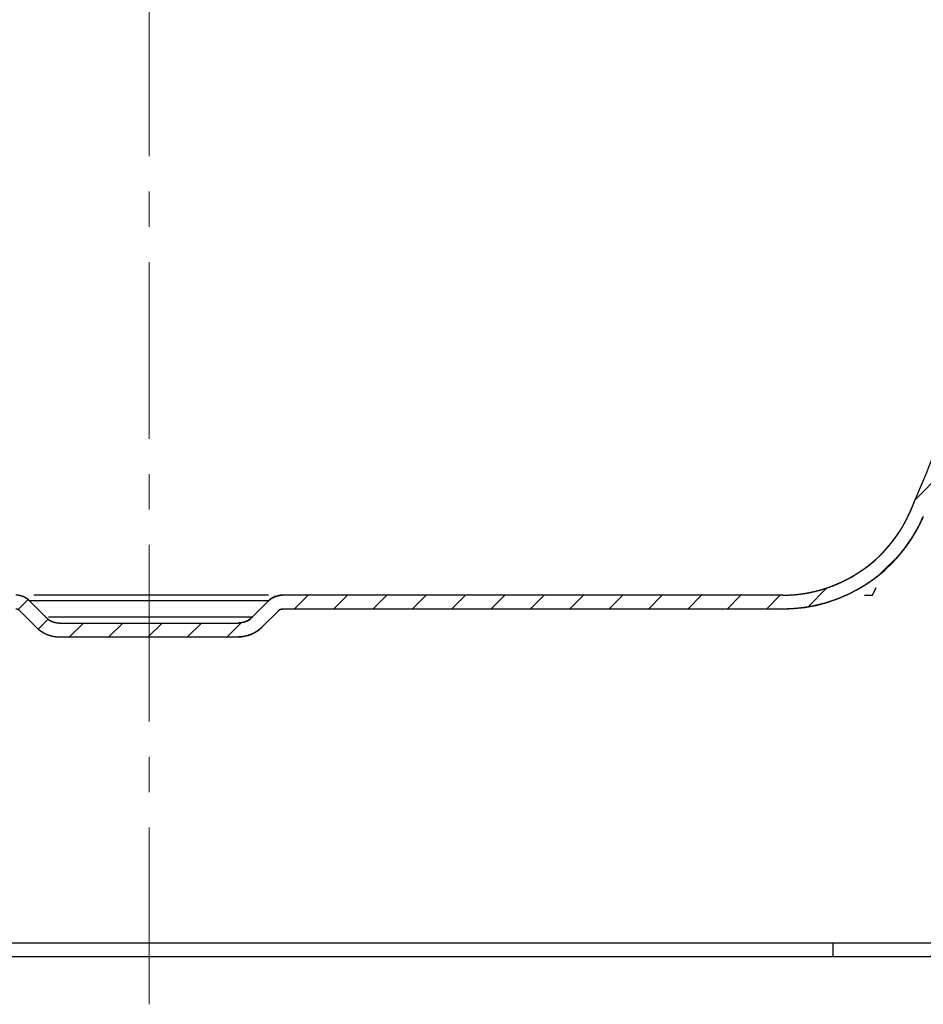
# Model space of a CAD drawing. Extents: x -2130 to 19742, y -30 to 7110.
# Drawn here: x 4566 to 4890, y 2390 to 2744 of the extents above; entities that cross this region are included whole.
import ezdxf

# ---------------------------------------------------------------- set-up
doc = ezdxf.new("R2010")
doc.units = 0
doc.header["$LTSCALE"] = 2
doc.header["$MEASUREMENT"] = 0
doc.linetypes.add('CENTER', pattern=[10.16, 6.35, -1.27, 1.27, -1.27])
doc.layers.get('0').update_dxf_attribs({"linetype": 'CONTINUOUS'})
doc.layers.add('03___PRT_ALL_CURVES', color=7, linetype='CONTINUOUS')

msp = doc.modelspace()

# ---------------------------------------------------------------- hatches: boundary and pattern name
h = msp.add_hatch()
h.set_pattern_fill('E', color=2, scale=10, angle=45, style=0, pattern_type=0)
h.set_pattern_definition([(45, (7115.516, 1759.204), (-7.071068, 7.071068), [])])
edge = h.paths.add_edge_path()
edge.add_arc((3662.28, 2422.34), 650, 0.00175, 18.21065)
edge.add_arc((5562.04, 3047.35), 1349.93, 182.11521, 198.21091)
edge.add_arc((4220.02, 2997.79), 7, 90.0444, 182.163)
edge.add_line((4234.55, 3004.8), (4220.02, 3004.8))
edge.add_arc((4234.55, 2997.79), 7.01, 5.5737, 89.9592)
edge.add_spline(control_points=[(4241.52, 2998.47), (4244.2, 2971.2), (4252.14, 2900.37), (4266.61, 2808.21), (4285.92, 2722.85), (4306.66, 2649.27), (4325.46, 2597.9), (4338.44, 2567.65)], knot_values=[0, 0, 0, 0, 0.185474, 0.481816, 0.629986, 0.778157, 1, 1, 1, 1], degree=3, periodic=0)
edge.add_spline(control_points=[(4338.44, 2567.65), (4346.56, 2548.71), (4363.77, 2537.36), (4384.39, 2537.36)], knot_values=[0, 0, 0, 0, 1, 1, 1, 1], weights=[1, 0.889964, 0.889964, 1], degree=3, periodic=0)
edge.add_line((4564.2, 2537.36), (4384.39, 2537.36))
edge.add_spline(control_points=[(4569.15, 2535.31), (4567.82, 2536.64), (4566.08, 2537.36), (4564.2, 2537.36)], knot_values=[0, 0, 0, 0, 1, 1, 1, 1], weights=[1, 0.949253, 0.949253, 1], degree=3, periodic=0)
edge.add_line((4569.15, 2535.31), (4575.05, 2529.41))
edge.add_spline(control_points=[(4575.05, 2529.41), (4576.38, 2528.08), (4578.12, 2527.36), (4580, 2527.36)], knot_values=[0, 0, 0, 0, 1, 1, 1, 1], weights=[1, 0.949253, 0.949253, 1], degree=3, periodic=0)
edge.add_line((4580, 2527.36), (4644.2, 2527.36))
edge.add_spline(control_points=[(4649.15, 2529.41), (4647.82, 2528.08), (4646.08, 2527.36), (4644.2, 2527.36)], knot_values=[0, 0, 0, 0, 1, 1, 1, 1], weights=[1, 0.949253, 0.949253, 1], degree=3, periodic=0)
edge.add_line((4655.05, 2535.31), (4649.15, 2529.41))
edge.add_spline(control_points=[(4655.05, 2535.31), (4656.38, 2536.64), (4658.12, 2537.36), (4660, 2537.36)], knot_values=[0, 0, 0, 0, 1, 1, 1, 1], weights=[1, 0.949253, 0.949253, 1], degree=3, periodic=0)
edge.add_line((4839.82, 2537.36), (4660, 2537.36))
edge.add_spline(control_points=[(4839.82, 2537.36), (4860.43, 2537.36), (4877.64, 2548.71), (4885.77, 2567.65)], knot_values=[0, 0, 0, 0, 1, 1, 1, 1], weights=[1, 0.889964, 0.889964, 1], degree=3, periodic=0)
edge.add_spline(control_points=[(4885.77, 2567.65), (4898.74, 2597.9), (4917.54, 2649.27), (4938.29, 2722.85), (4955.86, 2800.56), (4965.3, 2857.72), (4970.28, 2893.36)], knot_values=[0, 0, 0, 0, 0.291348, 0.485943, 0.680537, 1, 1, 1, 1], degree=3, periodic=0)
edge.add_line((4992.1, 2893.36), (4970.28, 2893.36))
edge.add_line((4992.1, 2893.36), (4992.1, 2888.36))
edge.add_line((4992.1, 2888.36), (4974.63, 2888.36))
edge.add_spline(control_points=[(4974.63, 2888.36), (4969.77, 2854.08), (4960.46, 2798.21), (4943.14, 2721.63), (4922.3, 2647.73), (4903.41, 2596.1), (4890.36, 2565.68)], knot_values=[0, 0, 0, 0, 0.310614, 0.507739, 0.704863, 1, 1, 1, 1], degree=3, periodic=0)
edge.add_spline(control_points=[(4890.36, 2565.68), (4881.42, 2544.84), (4862.49, 2532.36), (4839.82, 2532.36)], knot_values=[0, 0, 0, 0, 1, 1, 1, 1], weights=[1, 0.889964, 0.889964, 1], degree=3, periodic=0)
edge.add_line((4839.82, 2532.36), (4660, 2532.36))
edge.add_spline(control_points=[(4658.59, 2531.78), (4658.97, 2532.16), (4659.46, 2532.36), (4660, 2532.36)], knot_values=[0, 0, 0, 0, 1, 1, 1, 1], weights=[1, 0.949253, 0.949253, 1], degree=3, periodic=0)
edge.add_line((4658.59, 2531.78), (4652.69, 2525.88))
edge.add_spline(control_points=[(4652.69, 2525.88), (4650.41, 2523.6), (4647.43, 2522.36), (4644.2, 2522.36)], knot_values=[0, 0, 0, 0, 1, 1, 1, 1], weights=[1, 0.949253, 0.949253, 1], degree=3, periodic=0)
edge.add_line((4580, 2522.36), (4644.2, 2522.36))
edge.add_spline(control_points=[(4571.52, 2525.88), (4573.8, 2523.6), (4576.78, 2522.36), (4580, 2522.36)], knot_values=[0, 0, 0, 0, 1, 1, 1, 1], weights=[1, 0.949253, 0.949253, 1], degree=3, periodic=0)
edge.add_line((4565.62, 2531.78), (4571.52, 2525.88))
edge.add_spline(control_points=[(4565.62, 2531.78), (4565.24, 2532.16), (4564.74, 2532.36), (4564.2, 2532.36)], knot_values=[0, 0, 0, 0, 1, 1, 1, 1], weights=[1, 0.949253, 0.949253, 1], degree=3, periodic=0)
edge.add_line((4564.2, 2532.36), (4384.39, 2532.36))
edge.add_spline(control_points=[(4384.39, 2532.36), (4361.71, 2532.36), (4342.78, 2544.84), (4333.84, 2565.68)], knot_values=[0, 0, 0, 0, 1, 1, 1, 1], weights=[1, 0.889964, 0.889964, 1], degree=3, periodic=0)
edge.add_spline(control_points=[(4333.84, 2565.68), (4320.79, 2596.1), (4301.9, 2647.73), (4281.07, 2721.63), (4261.69, 2807.3), (4247.19, 2899.71), (4239.23, 2970.67), (4236.54, 2997.98)], knot_values=[0, 0, 0, 0, 0.221843, 0.370014, 0.518184, 0.814526, 1, 1, 1, 1], degree=3, periodic=0)
edge.add_arc((4234.55, 2997.79), 2, 5.5747, 89.9431)
edge.add_line((4234.55, 2999.79), (4220.02, 2999.79))
edge.add_arc((4220.02, 2997.79), 2, 90.0389, 182.162)
edge.add_arc((5562.18, 3047.38), 1345.08, 182.11608, 198.21004)
edge.add_arc((3662.28, 2422.34), 655, 0.00176, 18.21065)
edge.add_spline(control_points=[(4317.27, 2422.36), (4317.27, 2416.51), (4321.42, 2412.36), (4327.27, 2412.36)], knot_values=[0, 0, 0, 0, 1, 1, 1, 1], weights=[1, 0.804746, 0.804746, 1], degree=3, periodic=0)
edge.add_line((4327.27, 2412.36), (4332.1, 2412.36))
edge.add_line((4332.1, 2407.36), (4332.1, 2412.36))
edge.add_line((4327.27, 2407.36), (4332.1, 2407.36))
edge.add_spline(control_points=[(4327.27, 2407.36), (4318.49, 2407.36), (4312.27, 2413.58), (4312.27, 2422.36)], knot_values=[0, 0, 0, 0, 1, 1, 1, 1], weights=[1, 0.804746, 0.804746, 1], degree=3, periodic=0)
edge = h.paths.add_edge_path()
edge.add_arc((5561.93, 2422.34), 650, 161.78942, 179.99831)
edge.add_spline(control_points=[(4911.93, 2422.36), (4911.93, 2413.58), (4905.72, 2407.36), (4896.93, 2407.36)], knot_values=[0, 0, 0, 0, 1, 1, 1, 1], weights=[1, 0.804746, 0.804746, 1], degree=3, periodic=0)
edge.add_line((4892.1, 2407.36), (4896.93, 2407.36))
edge.add_line((4892.1, 2407.36), (4892.1, 2412.36))
edge.add_line((4892.1, 2412.36), (4896.93, 2412.36))
edge.add_spline(control_points=[(4896.93, 2412.36), (4902.79, 2412.36), (4906.93, 2416.51), (4906.93, 2422.36)], knot_values=[0, 0, 0, 0, 1, 1, 1, 1], weights=[1, 0.804746, 0.804746, 1], degree=3, periodic=0)
edge.add_arc((5561.93, 2422.34), 655, 161.78942, 179.99831)
edge.add_arc((3662.16, 3047.35), 1344.93, 341.78915, 357.88487)
edge.add_arc((5004.18, 2997.79), 2, 357.8381, 449.9566)
edge.add_line((5004.18, 2999.79), (4989.65, 2999.79))
edge.add_arc((4989.65, 2997.79), 2, 90.0397, 174.4254)
edge.add_arc((2427.4, 3246.46), 2572.29, 352.40239, 354.45669)
edge.add_line((4992.1, 2906.36), (4977.11, 2906.36))
edge.add_line((4992.1, 2906.36), (4992.1, 2901.36))
edge.add_line((4992.1, 2901.36), (4971.39, 2901.36))
edge.add_arc((2442.58, 3244.74), 2552.02, 352.26736, 354.46233)
edge.add_arc((4989.66, 2997.79), 7.01, 90.0408, 174.4264)
edge.add_line((5004.18, 3004.8), (4989.65, 3004.8))
edge.add_arc((5004.18, 2997.79), 7, 357.837, 449.9556)
edge.add_arc((3662.02, 3047.38), 1350.08, 341.79002, 357.88398)

# ---------------------------------------------------------------- linework, layer by layer
at = {"color": 6, "linetype": 'CENTER', "lineweight": 0, "ltscale": 5}
msp.add_line((4612.1, 2390.33), (4612.1, 3098), dxfattribs=at)
at = {"color": 7, "linetype": 'Continuous'}
for p, q in [((4655.05, 2537.36), (4570.64, 2537.36)), ((4839.82, 2537.36), (4660, 2537.36)), ((4839.82, 2537.36), (4660, 2537.36)), ((4569.15, 2535.31), (4575.05, 2529.41)), ((4655.05, 2535.31), (4569.15, 2535.31)), ((4569.15, 2535.31), (4575.05, 2529.41)), ((4655.05, 2535.31), (4649.15, 2529.41)), ((4655.05, 2535.31), (4649.15, 2529.41)), ((4565.62, 2531.78), (4571.52, 2525.88)), ((4565.62, 2531.78), (4571.52, 2525.88)), ((4658.59, 2531.78), (4652.69, 2525.88)), ((4658.59, 2531.78), (4652.69, 2525.88)), ((4839.82, 2532.36), (4660, 2532.36)), ((4839.82, 2532.36), (4660, 2532.36)), ((4649.15, 2529.41), (4575.98, 2529.41)), ((4580, 2527.36), (4644.2, 2527.36)), ((4580, 2527.36), (4644.2, 2527.36)), ((4580, 2522.36), (4644.2, 2522.36)), ((4580, 2522.36), (4644.2, 2522.36)), ((4896.93, 2412.36), (4327.27, 2412.36)), ((4858, 2407.36), (4858, 2412.36)), ((4896.93, 2407.36), (4327.27, 2407.36))]:
    msp.add_line(p, q, dxfattribs=at)
for centre, radius, start, end in [((4839.82, 2587.36), 50, 270, 336.7797), ((4839.82, 2587.36), 55, 270, 336.7797), ((4564.2, 2530.36), 7, 45, 90), ((4660, 2530.36), 7, 90, 135), ((4660, 2530.36), 2, 90, 135), ((4580, 2534.36), 7, 225, 270), ((4644.2, 2534.36), 7, 270, 315), ((4580, 2534.36), 12, 225, 270), ((4644.2, 2534.36), 12, 270, 315)]:
    msp.add_arc(centre, radius, start, end, dxfattribs=at)
for points, start_tangent, end_tangent in [([(4885.77, 2567.65), (4919.85, 2659.92), (4937.73, 2723), (4952.29, 2786.98), (4970.28, 2893.36)], (0.394268, 0.918995), (0.138468, 0.990367)), ([(4885.77, 2567.65), (4919.85, 2659.92), (4937.73, 2723), (4952.29, 2786.98), (4970.28, 2893.36)], (0.394268, 0.918995), (0.138468, 0.990367)), ([(4839.82, 2537.36), (4840.03, 2537.36), (4840.25, 2537.37), (4840.46, 2537.37), (4840.68, 2537.37), (4840.89, 2537.38), (4841.11, 2537.38), (4841.33, 2537.39), (4841.54, 2537.39), (4841.76, 2537.4), (4841.98, 2537.41), (4842.2, 2537.42), (4842.41, 2537.43), (4842.63, 2537.44), (4842.85, 2537.46), (4843.07, 2537.47), (4843.29, 2537.48), (4843.51, 2537.5), (4843.73, 2537.52), (4843.94, 2537.53), (4844.16, 2537.55), (4844.38, 2537.57), (4844.6, 2537.59), (4844.82, 2537.62), (4845.04, 2537.64), (4845.26, 2537.66), (4845.48, 2537.69), (4845.7, 2537.71), (4845.92, 2537.74), (4846.14, 2537.77), (4846.36, 2537.79), (4846.59, 2537.82), (4846.81, 2537.85), (4847.03, 2537.89), (4847.25, 2537.92), (4847.47, 2537.95), (4847.69, 2537.99), (4847.91, 2538.02), (4848.13, 2538.06), (4848.35, 2538.1), (4848.57, 2538.14), (4848.8, 2538.18), (4849.02, 2538.22), (4849.24, 2538.26), (4849.46, 2538.3), (4849.68, 2538.35), (4849.9, 2538.39), (4850.12, 2538.44), (4850.35, 2538.48), (4850.57, 2538.53), (4850.79, 2538.58), (4851.01, 2538.63), (4851.23, 2538.68), (4851.45, 2538.74), (4851.67, 2538.79), (4851.89, 2538.84), (4852.11, 2538.9), (4852.33, 2538.96), (4852.56, 2539.01), (4852.78, 2539.07), (4853, 2539.13), (4853.22, 2539.19), (4853.44, 2539.25), (4853.66, 2539.32), (4853.88, 2539.38), (4854.1, 2539.45), (4854.32, 2539.51), (4854.54, 2539.58), (4854.76, 2539.65), (4854.97, 2539.72), (4855.19, 2539.79), (4855.41, 2539.86), (4855.63, 2539.93), (4855.85, 2540), (4856.07, 2540.08), (4856.29, 2540.15), (4856.5, 2540.23), (4856.72, 2540.31), (4856.94, 2540.39), (4857.16, 2540.47), (4857.37, 2540.55), (4857.59, 2540.63), (4857.8, 2540.71), (4858.02, 2540.8), (4858.24, 2540.88), (4858.45, 2540.97), (4858.67, 2541.05), (4858.88, 2541.14), (4859.1, 2541.23), (4859.31, 2541.32), (4859.52, 2541.41), (4859.74, 2541.5), (4859.95, 2541.6), (4860.16, 2541.69), (4860.38, 2541.79), (4860.59, 2541.88), (4860.8, 2541.98), (4861.01, 2542.08), (4861.22, 2542.18), (4861.43, 2542.28), (4861.64, 2542.38), (4861.85, 2542.48), (4862.06, 2542.58), (4862.27, 2542.69), (4862.48, 2542.79), (4862.69, 2542.9), (4862.89, 2543.01), (4863.1, 2543.12), (4863.31, 2543.23), (4863.51, 2543.34), (4863.72, 2543.45), (4863.93, 2543.56), (4864.13, 2543.67), (4864.33, 2543.79), (4864.54, 2543.9), (4864.74, 2544.02), (4864.94, 2544.14), (4865.15, 2544.25), (4865.35, 2544.37), (4865.55, 2544.49), (4865.75, 2544.61), (4865.95, 2544.74), (4866.15, 2544.86), (4866.35, 2544.98), (4866.55, 2545.11), (4866.74, 2545.23), (4866.94, 2545.36), (4867.14, 2545.49), (4867.33, 2545.62), (4867.53, 2545.75), (4867.72, 2545.88), (4867.92, 2546.01), (4868.11, 2546.14), (4868.3, 2546.27), (4868.5, 2546.41), (4868.69, 2546.54), (4868.88, 2546.68), (4869.07, 2546.81), (4869.26, 2546.95), (4869.45, 2547.09), (4869.64, 2547.23), (4869.82, 2547.37), (4870.01, 2547.51), (4870.2, 2547.65), (4870.38, 2547.79), (4870.57, 2547.94), (4870.75, 2548.08), (4870.93, 2548.23), (4871.12, 2548.37), (4871.3, 2548.52), (4871.48, 2548.67), (4871.66, 2548.82), (4871.84, 2548.96), (4872.02, 2549.11), (4872.2, 2549.27), (4872.37, 2549.42), (4872.55, 2549.57), (4872.73, 2549.72), (4872.9, 2549.88), (4873.08, 2550.03), (4873.25, 2550.19), (4873.42, 2550.34), (4873.6, 2550.5), (4873.77, 2550.66), (4873.94, 2550.82), (4874.11, 2550.97), (4874.28, 2551.13), (4874.44, 2551.3), (4874.61, 2551.46), (4874.78, 2551.62), (4874.94, 2551.78), (4875.11, 2551.94), (4875.27, 2552.11), (4875.43, 2552.27), (4875.6, 2552.44), (4875.76, 2552.6), (4875.92, 2552.77), (4876.08, 2552.94), (4876.24, 2553.11), (4876.4, 2553.28), (4876.55, 2553.45), (4876.71, 2553.62), (4876.86, 2553.79), (4877.02, 2553.96), (4877.17, 2554.13), (4877.32, 2554.3), (4877.48, 2554.47), (4877.63, 2554.65), (4877.78, 2554.82), (4877.93, 2555), (4878.07, 2555.17), (4878.22, 2555.35), (4878.37, 2555.52), (4878.51, 2555.7), (4878.66, 2555.88), (4878.8, 2556.06), (4878.94, 2556.24), (4879.09, 2556.41), (4879.23, 2556.59), (4879.37, 2556.77), (4879.51, 2556.95), (4879.64, 2557.14), (4879.78, 2557.32), (4879.92, 2557.5), (4880.05, 2557.68), (4880.19, 2557.86), (4880.32, 2558.05), (4880.45, 2558.23), (4880.58, 2558.42), (4880.72, 2558.6), (4880.84, 2558.79), (4880.97, 2558.97), (4881.1, 2559.16), (4881.23, 2559.34), (4881.35, 2559.53), (4881.48, 2559.72), (4881.6, 2559.91), (4881.73, 2560.09), (4881.85, 2560.28), (4881.97, 2560.47), (4882.09, 2560.66), (4882.21, 2560.85), (4882.33, 2561.04), (4882.44, 2561.23), (4882.56, 2561.42), (4882.67, 2561.61), (4882.79, 2561.8), (4882.9, 2561.99), (4883.01, 2562.19), (4883.13, 2562.38), (4883.24, 2562.57), (4883.35, 2562.76), (4883.45, 2562.96), (4883.56, 2563.15), (4883.67, 2563.34), (4883.77, 2563.54), (4883.88, 2563.73), (4883.98, 2563.92), (4884.08, 2564.12), (4884.19, 2564.31), (4884.29, 2564.51), (4884.39, 2564.7), (4884.48, 2564.9), (4884.58, 2565.09), (4884.68, 2565.29), (4884.78, 2565.49), (4884.87, 2565.68), (4884.96, 2565.88), (4885.06, 2566.07), (4885.15, 2566.27), (4885.24, 2566.47), (4885.33, 2566.66), (4885.42, 2566.86), (4885.51, 2567.06), (4885.59, 2567.26), (4885.68, 2567.45), (4885.77, 2567.65)], (1, 0), (0.394268, 0.918995)), ([(4890.36, 2565.68), (4890.27, 2565.46), (4890.17, 2565.24), (4890.08, 2565.03), (4889.98, 2564.81), (4889.88, 2564.59), (4889.78, 2564.38), (4889.68, 2564.16), (4889.58, 2563.95), (4889.48, 2563.73), (4889.38, 2563.51), (4889.27, 2563.3), (4889.17, 2563.08), (4889.06, 2562.87), (4888.95, 2562.65), (4888.84, 2562.44), (4888.73, 2562.22), (4888.62, 2562.01), (4888.51, 2561.79), (4888.4, 2561.58), (4888.28, 2561.37), (4888.17, 2561.15), (4888.05, 2560.94), (4887.94, 2560.73), (4887.82, 2560.51), (4887.7, 2560.3), (4887.58, 2560.09), (4887.46, 2559.88), (4887.33, 2559.67), (4887.21, 2559.46), (4887.09, 2559.25), (4886.96, 2559.04), (4886.83, 2558.83), (4886.71, 2558.62), (4886.58, 2558.41), (4886.45, 2558.2), (4886.32, 2557.99), (4886.18, 2557.78), (4886.05, 2557.57), (4885.92, 2557.37), (4885.78, 2557.16), (4885.64, 2556.95), (4885.51, 2556.75), (4885.37, 2556.54), (4885.23, 2556.34), (4885.09, 2556.13), (4884.95, 2555.93), (4884.8, 2555.72), (4884.66, 2555.52), (4884.52, 2555.32), (4884.37, 2555.12), (4884.22, 2554.91), (4884.08, 2554.71), (4883.93, 2554.51), (4883.78, 2554.31), (4883.63, 2554.11), (4883.47, 2553.91), (4883.32, 2553.71), (4883.17, 2553.52), (4883.01, 2553.32), (4882.86, 2553.12), (4882.7, 2552.93), (4882.54, 2552.73), (4882.38, 2552.53), (4882.22, 2552.34), (4882.06, 2552.15), (4881.9, 2551.95), (4881.74, 2551.76), (4881.57, 2551.57), (4881.41, 2551.38), (4881.24, 2551.19), (4881.08, 2550.99), (4880.91, 2550.81), (4880.74, 2550.62), (4880.57, 2550.43), (4880.4, 2550.24), (4880.23, 2550.05), (4880.05, 2549.87), (4879.88, 2549.68), (4879.7, 2549.5), (4879.53, 2549.31), (4879.35, 2549.13), (4879.17, 2548.95), (4879, 2548.76), (4878.82, 2548.58), (4878.64, 2548.4), (4878.46, 2548.22), (4878.27, 2548.04), (4878.09, 2547.87), (4877.91, 2547.69), (4877.72, 2547.51), (4877.54, 2547.34), (4877.35, 2547.16), (4877.16, 2546.99), (4876.97, 2546.81), (4876.78, 2546.64), (4876.59, 2546.47), (4876.4, 2546.3), (4876.21, 2546.13), (4876.02, 2545.96), (4875.82, 2545.79), (4875.63, 2545.62), (4875.44, 2545.46), (4875.24, 2545.29), (4875.04, 2545.12), (4874.84, 2544.96), (4874.65, 2544.8), (4874.45, 2544.64), (4874.25, 2544.47), (4874.05, 2544.31), (4873.84, 2544.15), (4873.64, 2543.99), (4873.44, 2543.84), (4873.23, 2543.68), (4873.03, 2543.52), (4872.82, 2543.37), (4872.62, 2543.22), (4872.41, 2543.06), (4872.2, 2542.91), (4871.99, 2542.76), (4871.78, 2542.61), (4871.57, 2542.46), (4871.36, 2542.31), (4871.15, 2542.16), (4870.94, 2542.02), (4870.73, 2541.87), (4870.51, 2541.73), (4870.3, 2541.58), (4870.08, 2541.44), (4869.87, 2541.3), (4869.65, 2541.16), (4869.44, 2541.02), (4869.22, 2540.88), (4869, 2540.75), (4868.78, 2540.61), (4868.56, 2540.47), (4868.34, 2540.34), (4868.12, 2540.21), (4867.9, 2540.07), (4867.68, 2539.94), (4867.46, 2539.81), (4867.23, 2539.68), (4867.01, 2539.56), (4866.79, 2539.43), (4866.56, 2539.3), (4866.34, 2539.18), (4866.11, 2539.06), (4865.88, 2538.93), (4865.66, 2538.81), (4865.43, 2538.69), (4865.2, 2538.57), (4864.97, 2538.45), (4864.75, 2538.34), (4864.52, 2538.22), (4864.29, 2538.11), (4864.06, 2537.99), (4863.83, 2537.88), (4863.59, 2537.77), (4863.36, 2537.66), (4863.13, 2537.55), (4862.9, 2537.44), (4862.67, 2537.33), (4862.43, 2537.23), (4862.2, 2537.12), (4861.96, 2537.02), (4861.73, 2536.92), (4861.5, 2536.82), (4861.26, 2536.72), (4861.02, 2536.62), (4860.79, 2536.52), (4860.55, 2536.42), (4860.32, 2536.33), (4860.08, 2536.23), (4859.84, 2536.14), (4859.6, 2536.05), (4859.37, 2535.96), (4859.13, 2535.87), (4858.89, 2535.78), (4858.65, 2535.69), (4858.41, 2535.6), (4858.17, 2535.52), (4857.93, 2535.43), (4857.69, 2535.35), (4857.45, 2535.27), (4857.21, 2535.19), (4856.97, 2535.11), (4856.73, 2535.03), (4856.49, 2534.95), (4856.25, 2534.88), (4856.01, 2534.8), (4855.77, 2534.73), (4855.53, 2534.65), (4855.28, 2534.58), (4855.04, 2534.51), (4854.8, 2534.44), (4854.56, 2534.38), (4854.31, 2534.31), (4854.07, 2534.24), (4853.83, 2534.18), (4853.59, 2534.12), (4853.34, 2534.05), (4853.1, 2533.99), (4852.86, 2533.93), (4852.61, 2533.87), (4852.37, 2533.82), (4852.13, 2533.76), (4851.88, 2533.7), (4851.64, 2533.65), (4851.4, 2533.6), (4851.15, 2533.55), (4850.91, 2533.49), (4850.67, 2533.44), (4850.42, 2533.4), (4850.18, 2533.35), (4849.94, 2533.3), (4849.69, 2533.26), (4849.45, 2533.21), (4849.21, 2533.17), (4848.96, 2533.13), (4848.72, 2533.09), (4848.48, 2533.05), (4848.23, 2533.01), (4847.99, 2532.97), (4847.75, 2532.94), (4847.5, 2532.9), (4847.26, 2532.87), (4847.02, 2532.84), (4846.78, 2532.81), (4846.53, 2532.78), (4846.29, 2532.75), (4846.05, 2532.72), (4845.81, 2532.69), (4845.56, 2532.67), (4845.32, 2532.64), (4845.08, 2532.62), (4844.84, 2532.59), (4844.6, 2532.57), (4844.36, 2532.55), (4844.12, 2532.53), (4843.88, 2532.51), (4843.63, 2532.5), (4843.39, 2532.48), (4843.15, 2532.47), (4842.91, 2532.45), (4842.67, 2532.44), (4842.43, 2532.43), (4842.2, 2532.42), (4841.96, 2532.41), (4841.72, 2532.4), (4841.48, 2532.39), (4841.24, 2532.38), (4841, 2532.38), (4840.76, 2532.37), (4840.53, 2532.37), (4840.29, 2532.37), (4840.05, 2532.36), (4839.82, 2532.36)], (-0.394268, -0.918996), (-1, 0)), ([(4569.15, 2535.31), (4569.12, 2535.34), (4569.09, 2535.37), (4569.06, 2535.4), (4569.03, 2535.43), (4569, 2535.46), (4568.97, 2535.49), (4568.94, 2535.52), (4568.91, 2535.55), (4568.88, 2535.57), (4568.85, 2535.6), (4568.81, 2535.63), (4568.78, 2535.66), (4568.75, 2535.69), (4568.72, 2535.71), (4568.68, 2535.74), (4568.65, 2535.77), (4568.62, 2535.79), (4568.59, 2535.82), (4568.55, 2535.85), (4568.52, 2535.87), (4568.49, 2535.9), (4568.45, 2535.93), (4568.42, 2535.95), (4568.38, 2535.98), (4568.35, 2536), (4568.31, 2536.03), (4568.28, 2536.05), (4568.24, 2536.08), (4568.21, 2536.1), (4568.17, 2536.13), (4568.14, 2536.15), (4568.1, 2536.18), (4568.07, 2536.2), (4568.03, 2536.22), (4567.99, 2536.25), (4567.96, 2536.27), (4567.92, 2536.29), (4567.88, 2536.32), (4567.85, 2536.34), (4567.81, 2536.36), (4567.77, 2536.38), (4567.74, 2536.41), (4567.7, 2536.43), (4567.66, 2536.45), (4567.62, 2536.47), (4567.59, 2536.49), (4567.55, 2536.51), (4567.51, 2536.53), (4567.47, 2536.55), (4567.43, 2536.57), (4567.39, 2536.59), (4567.36, 2536.61), (4567.32, 2536.63), (4567.28, 2536.65), (4567.24, 2536.67), (4567.2, 2536.69), (4567.16, 2536.71), (4567.12, 2536.73), (4567.08, 2536.74), (4567.04, 2536.76), (4567, 2536.78), (4566.96, 2536.8), (4566.92, 2536.81), (4566.88, 2536.83), (4566.84, 2536.85), (4566.8, 2536.86), (4566.76, 2536.88), (4566.72, 2536.9), (4566.68, 2536.91), (4566.64, 2536.93), (4566.6, 2536.94), (4566.56, 2536.96), (4566.52, 2536.97), (4566.47, 2536.98), (4566.43, 2537), (4566.39, 2537.01), (4566.35, 2537.03), (4566.31, 2537.04), (4566.27, 2537.05), (4566.23, 2537.06), (4566.18, 2537.08), (4566.14, 2537.09), (4566.1, 2537.1), (4566.06, 2537.11), (4566.02, 2537.12), (4565.98, 2537.14), (4565.93, 2537.15), (4565.89, 2537.16), (4565.85, 2537.17), (4565.81, 2537.18), (4565.77, 2537.19), (4565.72, 2537.2), (4565.68, 2537.21), (4565.64, 2537.21), (4565.6, 2537.22), (4565.55, 2537.23), (4565.51, 2537.24), (4565.47, 2537.25), (4565.43, 2537.26), (4565.39, 2537.26), (4565.34, 2537.27), (4565.3, 2537.28), (4565.26, 2537.28), (4565.22, 2537.29), (4565.17, 2537.3), (4565.13, 2537.3), (4565.09, 2537.31), (4565.05, 2537.31), (4565, 2537.32), (4564.96, 2537.32), (4564.92, 2537.33), (4564.88, 2537.33), (4564.83, 2537.34), (4564.79, 2537.34), (4564.75, 2537.34), (4564.71, 2537.35), (4564.67, 2537.35), (4564.62, 2537.35), (4564.58, 2537.35), (4564.54, 2537.36), (4564.5, 2537.36), (4564.45, 2537.36), (4564.41, 2537.36), (4564.37, 2537.36), (4564.33, 2537.36), (4564.29, 2537.36), (4564.24, 2537.36), (4564.2, 2537.36)], (-0.707107, 0.707107), (-1, 0)), ([(4655.05, 2535.31), (4655.08, 2535.34), (4655.11, 2535.37), (4655.14, 2535.4), (4655.17, 2535.43), (4655.2, 2535.46), (4655.23, 2535.49), (4655.26, 2535.52), (4655.29, 2535.55), (4655.33, 2535.57), (4655.36, 2535.6), (4655.39, 2535.63), (4655.42, 2535.66), (4655.45, 2535.69), (4655.49, 2535.71), (4655.52, 2535.74), (4655.55, 2535.77), (4655.58, 2535.79), (4655.62, 2535.82), (4655.65, 2535.85), (4655.68, 2535.87), (4655.72, 2535.9), (4655.75, 2535.93), (4655.79, 2535.95), (4655.82, 2535.98), (4655.85, 2536), (4655.89, 2536.03), (4655.92, 2536.05), (4655.96, 2536.08), (4655.99, 2536.1), (4656.03, 2536.13), (4656.07, 2536.15), (4656.1, 2536.18), (4656.14, 2536.2), (4656.17, 2536.22), (4656.21, 2536.25), (4656.25, 2536.27), (4656.28, 2536.29), (4656.32, 2536.32), (4656.36, 2536.34), (4656.39, 2536.36), (4656.43, 2536.38), (4656.47, 2536.41), (4656.5, 2536.43), (4656.54, 2536.45), (4656.58, 2536.47), (4656.62, 2536.49), (4656.66, 2536.51), (4656.69, 2536.53), (4656.73, 2536.55), (4656.77, 2536.57), (4656.81, 2536.59), (4656.85, 2536.61), (4656.89, 2536.63), (4656.93, 2536.65), (4656.97, 2536.67), (4657, 2536.69), (4657.04, 2536.71), (4657.08, 2536.73), (4657.12, 2536.74), (4657.16, 2536.76), (4657.2, 2536.78), (4657.24, 2536.8), (4657.28, 2536.81), (4657.32, 2536.83), (4657.36, 2536.85), (4657.4, 2536.86), (4657.44, 2536.88), (4657.48, 2536.9), (4657.52, 2536.91), (4657.57, 2536.93), (4657.61, 2536.94), (4657.65, 2536.96), (4657.69, 2536.97), (4657.73, 2536.98), (4657.77, 2537), (4657.81, 2537.01), (4657.85, 2537.03), (4657.89, 2537.04), (4657.94, 2537.05), (4657.98, 2537.06), (4658.02, 2537.08), (4658.06, 2537.09), (4658.1, 2537.1), (4658.14, 2537.11), (4658.19, 2537.12), (4658.23, 2537.14), (4658.27, 2537.15), (4658.31, 2537.16), (4658.35, 2537.17), (4658.4, 2537.18), (4658.44, 2537.19), (4658.48, 2537.2), (4658.52, 2537.21), (4658.56, 2537.21), (4658.61, 2537.22), (4658.65, 2537.23), (4658.69, 2537.24), (4658.73, 2537.25), (4658.78, 2537.26), (4658.82, 2537.26), (4658.86, 2537.27), (4658.9, 2537.28), (4658.95, 2537.28), (4658.99, 2537.29), (4659.03, 2537.3), (4659.07, 2537.3), (4659.11, 2537.31), (4659.16, 2537.31), (4659.2, 2537.32), (4659.24, 2537.32), (4659.28, 2537.33), (4659.33, 2537.33), (4659.37, 2537.34), (4659.41, 2537.34), (4659.45, 2537.34), (4659.5, 2537.35), (4659.54, 2537.35), (4659.58, 2537.35), (4659.62, 2537.35), (4659.66, 2537.36), (4659.71, 2537.36), (4659.75, 2537.36), (4659.79, 2537.36), (4659.83, 2537.36), (4659.88, 2537.36), (4659.92, 2537.36), (4659.96, 2537.36), (4660, 2537.36)], (0.707107, 0.707107), (1, 0)), ([(4565.62, 2531.78), (4565.6, 2531.79), (4565.58, 2531.81), (4565.56, 2531.83), (4565.55, 2531.84), (4565.53, 2531.86), (4565.51, 2531.88), (4565.49, 2531.89), (4565.47, 2531.91), (4565.45, 2531.92), (4565.44, 2531.94), (4565.42, 2531.95), (4565.4, 2531.97), (4565.38, 2531.98), (4565.36, 2532), (4565.34, 2532.01), (4565.32, 2532.02), (4565.3, 2532.04), (4565.28, 2532.05), (4565.25, 2532.06), (4565.23, 2532.08), (4565.21, 2532.09), (4565.19, 2532.1), (4565.17, 2532.11), (4565.15, 2532.13), (4565.13, 2532.14), (4565.1, 2532.15), (4565.08, 2532.16), (4565.06, 2532.17), (4565.04, 2532.18), (4565.01, 2532.19), (4564.99, 2532.2), (4564.97, 2532.21), (4564.94, 2532.22), (4564.92, 2532.23), (4564.9, 2532.24), (4564.87, 2532.25), (4564.85, 2532.26), (4564.83, 2532.26), (4564.8, 2532.27), (4564.78, 2532.28), (4564.76, 2532.29), (4564.73, 2532.29), (4564.71, 2532.3), (4564.68, 2532.3), (4564.66, 2532.31), (4564.64, 2532.32), (4564.61, 2532.32), (4564.59, 2532.33), (4564.56, 2532.33), (4564.54, 2532.34), (4564.52, 2532.34), (4564.49, 2532.34), (4564.47, 2532.35), (4564.44, 2532.35), (4564.42, 2532.35), (4564.39, 2532.35), (4564.37, 2532.36), (4564.35, 2532.36), (4564.32, 2532.36), (4564.3, 2532.36), (4564.27, 2532.36), (4564.25, 2532.36), (4564.23, 2532.36), (4564.2, 2532.36)], (-0.707107, 0.707107), (-1, 0)), ([(4658.59, 2531.78), (4658.6, 2531.79), (4658.62, 2531.81), (4658.64, 2531.83), (4658.66, 2531.84), (4658.67, 2531.86), (4658.69, 2531.88), (4658.71, 2531.89), (4658.73, 2531.91), (4658.75, 2531.92), (4658.77, 2531.94), (4658.79, 2531.95), (4658.81, 2531.97), (4658.83, 2531.98), (4658.85, 2532), (4658.87, 2532.01), (4658.89, 2532.02), (4658.91, 2532.04), (4658.93, 2532.05), (4658.95, 2532.06), (4658.97, 2532.08), (4658.99, 2532.09), (4659.01, 2532.1), (4659.03, 2532.11), (4659.06, 2532.13), (4659.08, 2532.14), (4659.1, 2532.15), (4659.12, 2532.16), (4659.14, 2532.17), (4659.17, 2532.18), (4659.19, 2532.19), (4659.21, 2532.2), (4659.24, 2532.21), (4659.26, 2532.22), (4659.28, 2532.23), (4659.31, 2532.24), (4659.33, 2532.25), (4659.35, 2532.26), (4659.38, 2532.26), (4659.4, 2532.27), (4659.42, 2532.28), (4659.45, 2532.29), (4659.47, 2532.29), (4659.49, 2532.3), (4659.52, 2532.3), (4659.54, 2532.31), (4659.57, 2532.32), (4659.59, 2532.32), (4659.61, 2532.33), (4659.64, 2532.33), (4659.66, 2532.34), (4659.69, 2532.34), (4659.71, 2532.34), (4659.74, 2532.35), (4659.76, 2532.35), (4659.78, 2532.35), (4659.81, 2532.35), (4659.83, 2532.36), (4659.86, 2532.36), (4659.88, 2532.36), (4659.91, 2532.36), (4659.93, 2532.36), (4659.95, 2532.36), (4659.98, 2532.36), (4660, 2532.36)], (0.707107, 0.707107), (1, 0)), ([(4575.05, 2529.41), (4575.08, 2529.38), (4575.11, 2529.36), (4575.14, 2529.33), (4575.17, 2529.3), (4575.2, 2529.27), (4575.23, 2529.24), (4575.26, 2529.21), (4575.29, 2529.18), (4575.33, 2529.15), (4575.36, 2529.13), (4575.39, 2529.1), (4575.42, 2529.07), (4575.45, 2529.04), (4575.49, 2529.01), (4575.52, 2528.99), (4575.55, 2528.96), (4575.58, 2528.93), (4575.62, 2528.91), (4575.65, 2528.88), (4575.68, 2528.85), (4575.72, 2528.83), (4575.75, 2528.8), (4575.79, 2528.78), (4575.82, 2528.75), (4575.85, 2528.72), (4575.89, 2528.7), (4575.92, 2528.67), (4575.96, 2528.65), (4575.99, 2528.62), (4576.03, 2528.6), (4576.07, 2528.58), (4576.1, 2528.55), (4576.14, 2528.53), (4576.17, 2528.5), (4576.21, 2528.48), (4576.25, 2528.46), (4576.28, 2528.43), (4576.32, 2528.41), (4576.36, 2528.39), (4576.39, 2528.37), (4576.43, 2528.34), (4576.47, 2528.32), (4576.5, 2528.3), (4576.54, 2528.28), (4576.58, 2528.26), (4576.62, 2528.24), (4576.66, 2528.21), (4576.69, 2528.19), (4576.73, 2528.17), (4576.77, 2528.15), (4576.81, 2528.13), (4576.85, 2528.11), (4576.89, 2528.09), (4576.93, 2528.08), (4576.97, 2528.06), (4577, 2528.04), (4577.04, 2528.02), (4577.08, 2528), (4577.12, 2527.98), (4577.16, 2527.97), (4577.2, 2527.95), (4577.24, 2527.93), (4577.28, 2527.91), (4577.32, 2527.9), (4577.36, 2527.88), (4577.4, 2527.86), (4577.44, 2527.85), (4577.48, 2527.83), (4577.52, 2527.82), (4577.57, 2527.8), (4577.61, 2527.79), (4577.65, 2527.77), (4577.69, 2527.76), (4577.73, 2527.74), (4577.77, 2527.73), (4577.81, 2527.72), (4577.85, 2527.7), (4577.89, 2527.69), (4577.94, 2527.68), (4577.98, 2527.66), (4578.02, 2527.65), (4578.06, 2527.64), (4578.1, 2527.63), (4578.14, 2527.61), (4578.19, 2527.6), (4578.23, 2527.59), (4578.27, 2527.58), (4578.31, 2527.57), (4578.35, 2527.56), (4578.4, 2527.55), (4578.44, 2527.54), (4578.48, 2527.53), (4578.52, 2527.52), (4578.56, 2527.51), (4578.61, 2527.5), (4578.65, 2527.5), (4578.69, 2527.49), (4578.73, 2527.48), (4578.78, 2527.47), (4578.82, 2527.46), (4578.86, 2527.46), (4578.9, 2527.45), (4578.95, 2527.44), (4578.99, 2527.44), (4579.03, 2527.43), (4579.07, 2527.43), (4579.11, 2527.42), (4579.16, 2527.41), (4579.2, 2527.41), (4579.24, 2527.41), (4579.28, 2527.4), (4579.33, 2527.4), (4579.37, 2527.39), (4579.41, 2527.39), (4579.45, 2527.39), (4579.5, 2527.38), (4579.54, 2527.38), (4579.58, 2527.38), (4579.62, 2527.37), (4579.66, 2527.37), (4579.71, 2527.37), (4579.75, 2527.37), (4579.79, 2527.37), (4579.83, 2527.37), (4579.88, 2527.36), (4579.92, 2527.36), (4579.96, 2527.36), (4580, 2527.36)], (0.707107, -0.707107), (1, 0)), ([(4649.15, 2529.41), (4649.12, 2529.38), (4649.09, 2529.36), (4649.06, 2529.33), (4649.03, 2529.3), (4649, 2529.27), (4648.97, 2529.24), (4648.94, 2529.21), (4648.91, 2529.18), (4648.88, 2529.15), (4648.85, 2529.13), (4648.81, 2529.1), (4648.78, 2529.07), (4648.75, 2529.04), (4648.72, 2529.01), (4648.68, 2528.99), (4648.65, 2528.96), (4648.62, 2528.93), (4648.59, 2528.91), (4648.55, 2528.88), (4648.52, 2528.85), (4648.49, 2528.83), (4648.45, 2528.8), (4648.42, 2528.78), (4648.38, 2528.75), (4648.35, 2528.72), (4648.31, 2528.7), (4648.28, 2528.67), (4648.24, 2528.65), (4648.21, 2528.62), (4648.17, 2528.6), (4648.14, 2528.58), (4648.1, 2528.55), (4648.07, 2528.53), (4648.03, 2528.5), (4647.99, 2528.48), (4647.96, 2528.46), (4647.92, 2528.43), (4647.88, 2528.41), (4647.85, 2528.39), (4647.81, 2528.37), (4647.77, 2528.34), (4647.74, 2528.32), (4647.7, 2528.3), (4647.66, 2528.28), (4647.62, 2528.26), (4647.59, 2528.24), (4647.55, 2528.21), (4647.51, 2528.19), (4647.47, 2528.17), (4647.43, 2528.15), (4647.39, 2528.13), (4647.36, 2528.11), (4647.32, 2528.09), (4647.28, 2528.08), (4647.24, 2528.06), (4647.2, 2528.04), (4647.16, 2528.02), (4647.12, 2528), (4647.08, 2527.98), (4647.04, 2527.97), (4647, 2527.95), (4646.96, 2527.93), (4646.92, 2527.91), (4646.88, 2527.9), (4646.84, 2527.88), (4646.8, 2527.86), (4646.76, 2527.85), (4646.72, 2527.83), (4646.68, 2527.82), (4646.64, 2527.8), (4646.6, 2527.79), (4646.56, 2527.77), (4646.52, 2527.76), (4646.47, 2527.74), (4646.43, 2527.73), (4646.39, 2527.72), (4646.35, 2527.7), (4646.31, 2527.69), (4646.27, 2527.68), (4646.23, 2527.66), (4646.18, 2527.65), (4646.14, 2527.64), (4646.1, 2527.63), (4646.06, 2527.61), (4646.02, 2527.6), (4645.98, 2527.59), (4645.93, 2527.58), (4645.89, 2527.57), (4645.85, 2527.56), (4645.81, 2527.55), (4645.77, 2527.54), (4645.72, 2527.53), (4645.68, 2527.52), (4645.64, 2527.51), (4645.6, 2527.5), (4645.55, 2527.5), (4645.51, 2527.49), (4645.47, 2527.48), (4645.43, 2527.47), (4645.39, 2527.46), (4645.34, 2527.46), (4645.3, 2527.45), (4645.26, 2527.44), (4645.22, 2527.44), (4645.17, 2527.43), (4645.13, 2527.43), (4645.09, 2527.42), (4645.05, 2527.41), (4645, 2527.41), (4644.96, 2527.41), (4644.92, 2527.4), (4644.88, 2527.4), (4644.83, 2527.39), (4644.79, 2527.39), (4644.75, 2527.39), (4644.71, 2527.38), (4644.67, 2527.38), (4644.62, 2527.38), (4644.58, 2527.37), (4644.54, 2527.37), (4644.5, 2527.37), (4644.45, 2527.37), (4644.41, 2527.37), (4644.37, 2527.37), (4644.33, 2527.36), (4644.29, 2527.36), (4644.24, 2527.36), (4644.2, 2527.36)], (-0.707107, -0.707107), (-1, 0)), ([(4571.52, 2525.88), (4571.57, 2525.83), (4571.62, 2525.78), (4571.67, 2525.73), (4571.72, 2525.68), (4571.77, 2525.63), (4571.83, 2525.58), (4571.88, 2525.53), (4571.93, 2525.48), (4571.99, 2525.43), (4572.04, 2525.38), (4572.1, 2525.34), (4572.15, 2525.29), (4572.21, 2525.24), (4572.26, 2525.19), (4572.32, 2525.15), (4572.37, 2525.1), (4572.43, 2525.05), (4572.49, 2525.01), (4572.54, 2524.96), (4572.6, 2524.92), (4572.66, 2524.87), (4572.72, 2524.83), (4572.78, 2524.78), (4572.83, 2524.74), (4572.89, 2524.7), (4572.95, 2524.65), (4573.01, 2524.61), (4573.07, 2524.57), (4573.13, 2524.52), (4573.19, 2524.48), (4573.25, 2524.44), (4573.32, 2524.4), (4573.38, 2524.36), (4573.44, 2524.32), (4573.5, 2524.28), (4573.56, 2524.24), (4573.63, 2524.2), (4573.69, 2524.16), (4573.75, 2524.12), (4573.82, 2524.08), (4573.88, 2524.04), (4573.94, 2524.01), (4574.01, 2523.97), (4574.07, 2523.93), (4574.14, 2523.89), (4574.2, 2523.86), (4574.27, 2523.82), (4574.33, 2523.79), (4574.4, 2523.75), (4574.46, 2523.72), (4574.53, 2523.68), (4574.6, 2523.65), (4574.66, 2523.62), (4574.73, 2523.58), (4574.8, 2523.55), (4574.86, 2523.52), (4574.93, 2523.49), (4575, 2523.46), (4575.07, 2523.43), (4575.13, 2523.39), (4575.2, 2523.36), (4575.27, 2523.34), (4575.34, 2523.31), (4575.41, 2523.28), (4575.48, 2523.25), (4575.55, 2523.22), (4575.62, 2523.19), (4575.69, 2523.17), (4575.76, 2523.14), (4575.83, 2523.11), (4575.9, 2523.09), (4575.97, 2523.06), (4576.04, 2523.04), (4576.11, 2523.01), (4576.18, 2522.99), (4576.25, 2522.97), (4576.32, 2522.94), (4576.39, 2522.92), (4576.46, 2522.9), (4576.53, 2522.88), (4576.6, 2522.86), (4576.67, 2522.83), (4576.75, 2522.81), (4576.82, 2522.79), (4576.89, 2522.77), (4576.96, 2522.76), (4577.03, 2522.74), (4577.1, 2522.72), (4577.18, 2522.7), (4577.25, 2522.68), (4577.32, 2522.67), (4577.39, 2522.65), (4577.47, 2522.63), (4577.54, 2522.62), (4577.61, 2522.6), (4577.68, 2522.59), (4577.76, 2522.58), (4577.83, 2522.56), (4577.9, 2522.55), (4577.97, 2522.54), (4578.05, 2522.52), (4578.12, 2522.51), (4578.19, 2522.5), (4578.26, 2522.49), (4578.34, 2522.48), (4578.41, 2522.47), (4578.48, 2522.46), (4578.55, 2522.45), (4578.63, 2522.44), (4578.7, 2522.43), (4578.77, 2522.43), (4578.84, 2522.42), (4578.92, 2522.41), (4578.99, 2522.41), (4579.06, 2522.4), (4579.14, 2522.4), (4579.21, 2522.39), (4579.28, 2522.39), (4579.35, 2522.38), (4579.42, 2522.38), (4579.5, 2522.37), (4579.57, 2522.37), (4579.64, 2522.37), (4579.71, 2522.37), (4579.79, 2522.37), (4579.86, 2522.36), (4579.93, 2522.36), (4580, 2522.36)], (0.707107, -0.707107), (1, 0)), ([(4652.69, 2525.88), (4652.64, 2525.83), (4652.59, 2525.78), (4652.53, 2525.73), (4652.48, 2525.68), (4652.43, 2525.63), (4652.38, 2525.58), (4652.32, 2525.53), (4652.27, 2525.48), (4652.22, 2525.43), (4652.16, 2525.38), (4652.11, 2525.34), (4652.05, 2525.29), (4652, 2525.24), (4651.94, 2525.19), (4651.89, 2525.15), (4651.83, 2525.1), (4651.77, 2525.05), (4651.72, 2525.01), (4651.66, 2524.96), (4651.6, 2524.92), (4651.54, 2524.87), (4651.49, 2524.83), (4651.43, 2524.78), (4651.37, 2524.74), (4651.31, 2524.7), (4651.25, 2524.65), (4651.19, 2524.61), (4651.13, 2524.57), (4651.07, 2524.52), (4651.01, 2524.48), (4650.95, 2524.44), (4650.89, 2524.4), (4650.83, 2524.36), (4650.76, 2524.32), (4650.7, 2524.28), (4650.64, 2524.24), (4650.58, 2524.2), (4650.51, 2524.16), (4650.45, 2524.12), (4650.39, 2524.08), (4650.32, 2524.04), (4650.26, 2524.01), (4650.2, 2523.97), (4650.13, 2523.93), (4650.07, 2523.89), (4650, 2523.86), (4649.94, 2523.82), (4649.87, 2523.79), (4649.81, 2523.75), (4649.74, 2523.72), (4649.67, 2523.68), (4649.61, 2523.65), (4649.54, 2523.62), (4649.47, 2523.58), (4649.41, 2523.55), (4649.34, 2523.52), (4649.27, 2523.49), (4649.2, 2523.46), (4649.14, 2523.43), (4649.07, 2523.39), (4649, 2523.36), (4648.93, 2523.34), (4648.86, 2523.31), (4648.79, 2523.28), (4648.73, 2523.25), (4648.66, 2523.22), (4648.59, 2523.19), (4648.52, 2523.17), (4648.45, 2523.14), (4648.38, 2523.11), (4648.31, 2523.09), (4648.24, 2523.06), (4648.17, 2523.04), (4648.1, 2523.01), (4648.03, 2522.99), (4647.96, 2522.97), (4647.89, 2522.94), (4647.81, 2522.92), (4647.74, 2522.9), (4647.67, 2522.88), (4647.6, 2522.86), (4647.53, 2522.83), (4647.46, 2522.81), (4647.39, 2522.79), (4647.31, 2522.77), (4647.24, 2522.76), (4647.17, 2522.74), (4647.1, 2522.72), (4647.03, 2522.7), (4646.95, 2522.68), (4646.88, 2522.67), (4646.81, 2522.65), (4646.74, 2522.63), (4646.67, 2522.62), (4646.59, 2522.6), (4646.52, 2522.59), (4646.45, 2522.58), (4646.38, 2522.56), (4646.3, 2522.55), (4646.23, 2522.54), (4646.16, 2522.52), (4646.09, 2522.51), (4646.01, 2522.5), (4645.94, 2522.49), (4645.87, 2522.48), (4645.79, 2522.47), (4645.72, 2522.46), (4645.65, 2522.45), (4645.58, 2522.44), (4645.5, 2522.43), (4645.43, 2522.43), (4645.36, 2522.42), (4645.29, 2522.41), (4645.21, 2522.41), (4645.14, 2522.4), (4645.07, 2522.4), (4645, 2522.39), (4644.92, 2522.39), (4644.85, 2522.38), (4644.78, 2522.38), (4644.71, 2522.37), (4644.63, 2522.37), (4644.56, 2522.37), (4644.49, 2522.37), (4644.42, 2522.37), (4644.35, 2522.36), (4644.27, 2522.36), (4644.2, 2522.36)], (-0.707107, -0.707107), (-1, 0))]:
    msp.add_spline(points, degree=3, dxfattribs=dict(at, start_tangent=start_tangent, end_tangent=end_tangent))
at = {"layer": '03___PRT_ALL_CURVES', "color": 4, "linetype": 'Continuous'}
for p, q in [((4885.58, 2567.22), (4887.59, 2571.93)), ((4869.25, 2537.36), (4872.1, 2537.36)), ((4872.1, 2537.36), (4873.4, 2540.14))]:
    msp.add_line(p, q, dxfattribs=at)

doc.saveas('drawing.dxf')
